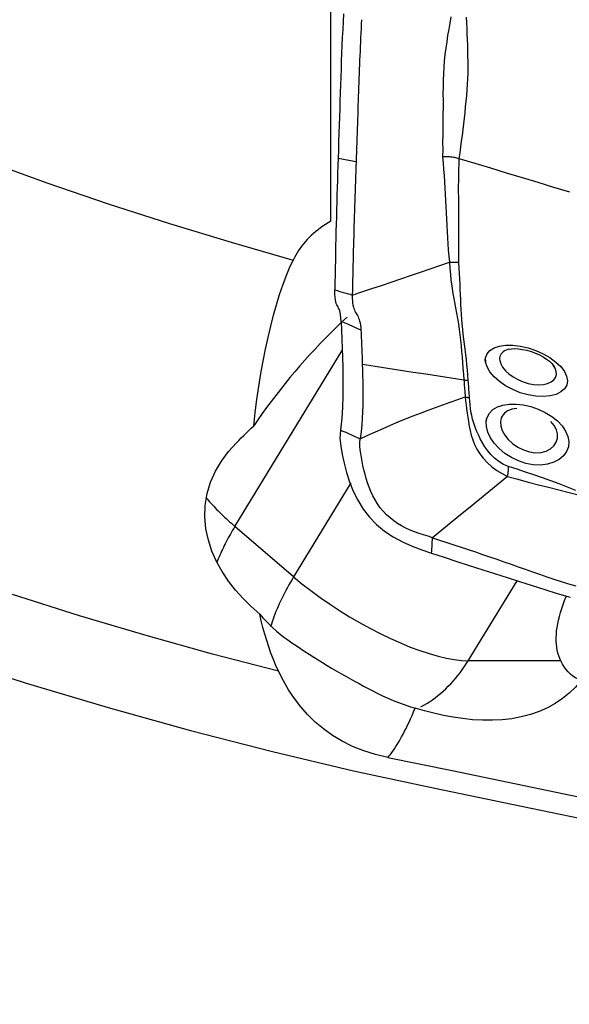
# Model space of a CAD drawing. Extents: x -53 to 76, y -32 to 62.
# Drawn here: x 49 to 53, y 4 to 11 of the extents above; entities that cross this region are included whole.
import ezdxf

# ---------------------------------------------------------------- set-up
doc = ezdxf.new("R2010")
doc.units = 0
doc.header["$MEASUREMENT"] = 0
doc.layers.add('1', color=4, linetype='CONTINUOUS')

msp = doc.modelspace()

# ---------------------------------------------------------------- linework, layer by layer
at = {"layer": '1'}
for p, q in [((51.64977, 9.618983), (51.64977, 12.478754)), ((50.979599, 7.485668), (51.729868, 8.715116)), ((51.790208, 7.789839), (51.390072, 7.133861)), ((51.390072, 7.133861), (50.979599, 7.485668)), ((52.610573, 6.547009), (52.951757, 7.106344)), ((53.25811, 6.545446), (52.610573, 6.547009))]:
    msp.add_line(p, q, dxfattribs=at)
for points in [[(43.762257, 12.86819, 0), (44.11538, 12.628641, 0), (44.475585, 12.394165, 0), (44.842583, 12.164947, 0), (45.216084, 11.94117, 0), (45.59579, 11.723011, 0), (45.981399, 11.510645, 0), (46.372604, 11.304241, 0), (46.769093, 11.103962, 0), (47.170552, 10.909968, 0), (47.57666, 10.722414, 0), (47.987095, 10.541449, 0), (48.40153, 10.367216, 0), (48.819634, 10.199855, 0), (49.241076, 10.039499, 0), (49.66552, 9.886275, 0), (50.092628, 9.740305, 0), (50.522061, 9.601705, 0), (50.953475, 9.470586, 0), (51.386529, 9.347052, 0)], [(51.738158, 11.067878, 0), (51.735418, 11.012774, 0), (51.732784, 10.95765, 0), (51.730254, 10.902504, 0), (51.727829, 10.847338, 0), (51.725509, 10.79215, 0), (51.723293, 10.736941, 0), (51.721182, 10.681713, 0), (51.719177, 10.626468, 0), (51.717273, 10.571194, 0), (51.715464, 10.51585, 0), (51.713682, 10.46016, 0), (51.711895, 10.403988, 0), (51.710101, 10.347359, 0), (51.708298, 10.290273, 0), (51.706481, 10.232733, 0), (51.704648, 10.174742, 0), (51.702794, 10.116301, 0), (51.700917, 10.057415, 0)], [(51.864273, 11.026143, 0), (51.862693, 10.994692, 0), (51.861146, 10.963233, 0), (51.859633, 10.931767, 0), (51.858153, 10.900293, 0), (51.856707, 10.868813, 0), (51.855294, 10.837325, 0), (51.853915, 10.80583, 0), (51.85257, 10.774328, 0), (51.851259, 10.74282, 0), (51.849981, 10.711305, 0), (51.848737, 10.679784, 0), (51.847527, 10.648256, 0), (51.846351, 10.616721, 0), (51.845208, 10.585181, 0), (51.8441, 10.553637, 0), (51.843024, 10.522081, 0), (51.841968, 10.490459, 0), (51.840921, 10.458722, 0), (51.839876, 10.426842, 0), (51.83883, 10.394813, 0), (51.837782, 10.362631, 0), (51.83673, 10.330294, 0), (51.835673, 10.297805, 0), (51.834612, 10.265166, 0), (51.833546, 10.232381, 0), (51.832478, 10.199457, 0), (51.831407, 10.166394, 0), (51.830284, 10.133074, 0), (51.829112, 10.09951, 0), (51.827922, 10.065777, 0), (51.826718, 10.031892, 0)], [(52.488799, 11.046919, 0), (52.481225, 11.002944, 0), (52.473791, 10.95898, 0), (52.466582, 10.915026, 0), (52.459702, 10.871082, 0), (52.453257, 10.827145, 0), (52.447422, 10.783181, 0), (52.442933, 10.738829, 0), (52.439694, 10.693967, 0), (52.437381, 10.648565, 0), (52.435667, 10.602593, 0), (52.434287, 10.55601, 0), (52.434021, 10.508624, 0), (52.434314, 10.4607, 0), (52.434231, 10.412579, 0), (52.433961, 10.364266, 0), (52.433672, 10.315794, 0), (52.433512, 10.267176, 0), (52.432919, 10.218506, 0), (52.431639, 10.169657, 0), (52.431851, 10.119319, 0), (52.431694, 10.06805, 0)], [(52.547481, 10.054958, 0), (52.554026, 10.09663, 0), (52.55937, 10.137889, 0), (52.564387, 10.178192, 0), (52.569504, 10.21808, 0), (52.574145, 10.258015, 0), (52.578656, 10.297908, 0), (52.583286, 10.337699, 0), (52.587913, 10.377406, 0), (52.592359, 10.417049, 0), (52.596379, 10.456679, 0), (52.599905, 10.49626, 0), (52.603189, 10.535596, 0), (52.606176, 10.574645, 0), (52.60826, 10.613689, 0), (52.609466, 10.652751, 0), (52.609828, 10.691851, 0), (52.609458, 10.731004, 0), (52.60868, 10.770182, 0), (52.607772, 10.809375, 0), (52.606711, 10.848615, 0), (52.605492, 10.887856, 0), (52.604121, 10.927045, 0), (52.602607, 10.966126, 0), (52.600956, 11.005048, 0), (52.599181, 11.043755, 0)], [(51.700917, 10.057415, 0), (51.699298, 10.006931, 0), (51.697662, 9.956142, 0), (51.696021, 9.905105, 0), (51.694429, 9.854028, 0), (51.692897, 9.802956, 0), (51.691419, 9.751871, 0), (51.689997, 9.700772, 0), (51.68863, 9.649659, 0), (51.687318, 9.598534, 0), (51.686061, 9.547397, 0), (51.68486, 9.496247, 0), (51.683714, 9.445085, 0), (51.682624, 9.393912, 0), (51.681589, 9.342727, 0), (51.680609, 9.291532, 0), (51.679686, 9.240326, 0), (51.678818, 9.189108, 0), (51.678005, 9.13788, 0)], [(51.826718, 10.031894, 0), (51.814138, 10.034446, 0), (51.801558, 10.036998, 0), (51.788978, 10.03955, 0), (51.776398, 10.042102, 0), (51.763818, 10.044654, 0), (51.751237, 10.047206, 0), (51.738657, 10.049758, 0), (51.726077, 10.05231, 0), (51.713497, 10.054862, 0), (51.700917, 10.057415, 0)], [(52.431676, 10.068049, 0), (52.435254, 10.024456, 0), (52.438529, 9.980761, 0), (52.44138, 9.937045, 0), (52.443687, 9.893391, 0), (52.44584, 9.849775, 0), (52.448624, 9.806082, 0), (52.451293, 9.762489, 0), (52.453535, 9.719025, 0), (52.455745, 9.675633, 0), (52.457991, 9.63231, 0), (52.460294, 9.589063, 0), (52.462701, 9.545893, 0), (52.465262, 9.502801, 0), (52.468104, 9.459808, 0), (52.471099, 9.417014, 0), (52.474195, 9.374464, 0), (52.479989, 9.332166, 0)], [(52.489672, 10.066704, 0), (52.48141, 10.067507, 0), (52.47314, 10.068103, 0), (52.464862, 10.068492, 0), (52.456577, 10.068674, 0), (52.448284, 10.068648, 0), (52.439984, 10.068416, 0), (52.431677, 10.067976, 0)], [(52.547595, 10.054925, 0), (52.539535, 10.057247, 0), (52.531403, 10.059357, 0), (52.5232, 10.061253, 0), (52.514926, 10.062935, 0), (52.506579, 10.064405, 0), (52.498162, 10.065661, 0), (52.489672, 10.066704, 0)], [(52.545821, 9.329656, 0), (52.545224, 9.366505, 0), (52.545258, 9.403787, 0), (52.545364, 9.441323, 0), (52.545348, 9.479103, 0), (52.545246, 9.517056, 0), (52.545091, 9.555132, 0), (52.544898, 9.593315, 0), (52.544685, 9.631594, 0), (52.544471, 9.669958, 0), (52.544288, 9.708392, 0), (52.544149, 9.746886, 0), (52.543858, 9.785484, 0), (52.543419, 9.824177, 0), (52.543414, 9.862809, 0), (52.544107, 9.901313, 0), (52.544855, 9.939845, 0), (52.545658, 9.978341, 0), (52.546558, 10.016726, 0), (52.547595, 10.054925, 0)], [(53.319899, 9.821127, 0), (53.209572, 9.854527, 0), (53.099244, 9.887927, 0), (52.988915, 9.921327, 0), (52.878586, 9.954726, 0), (52.768256, 9.988126, 0), (52.657926, 10.021525, 0), (52.547595, 10.054925, 0)], [(51.826718, 10.031892, 0), (51.825506, 9.997878, 0), (51.824287, 9.963736, 0), (51.823064, 9.92948, 0), (51.821842, 9.895133, 0), (51.820628, 9.860725, 0), (51.819432, 9.826291, 0), (51.818261, 9.791859, 0), (51.817114, 9.757432, 0), (51.815991, 9.723002, 0), (51.81489, 9.688567, 0), (51.813812, 9.654127, 0), (51.812757, 9.619681, 0), (51.811724, 9.585229, 0), (51.810714, 9.550773, 0), (51.809727, 9.516312, 0), (51.808763, 9.481846, 0), (51.807822, 9.447376, 0), (51.806904, 9.412903, 0), (51.80601, 9.378426, 0), (51.80514, 9.343945, 0), (51.804293, 9.309462, 0), (51.803471, 9.274975, 0), (51.802672, 9.240485, 0), (51.801896, 9.20599, 0), (51.80114, 9.171487, 0), (51.800406, 9.136977, 0), (51.79969, 9.102456, 0)], [(51.64977, 9.618983, 0), (51.630896, 9.607686, 0), (51.612535, 9.596019, 0), (51.594698, 9.583988, 0), (51.577393, 9.571597, 0), (51.560626, 9.558854, 0), (51.544408, 9.545763, 0), (51.528745, 9.532332, 0), (51.513644, 9.518566, 0), (51.499114, 9.504473, 0), (51.48516, 9.490058, 0), (51.471789, 9.475329, 0), (51.459008, 9.460293, 0), (51.446823, 9.444957, 0), (51.43524, 9.429328, 0), (51.424264, 9.413413, 0), (51.4139, 9.39722, 0), (51.404153, 9.380757, 0), (51.395028, 9.364032, 0), (51.386529, 9.347052, 0)], [(51.110854, 8.188207, 0), (51.121268, 8.281106, 0), (51.1331, 8.373105, 0), (51.14634, 8.464182, 0), (51.160827, 8.553375, 0), (51.176417, 8.640021, 0), (51.193084, 8.724133, 0), (51.210814, 8.805719, 0), (51.229605, 8.884818, 0), (51.24948, 8.961398, 0), (51.270327, 9.034987, 0), (51.292015, 9.105063, 0), (51.314443, 9.171248, 0), (51.337639, 9.233635, 0), (51.361653, 9.292236, 0), (51.386529, 9.347052, 0)], [(51.79969, 9.102456, 0), (51.867647, 9.124758, 0), (51.935614, 9.147137, 0), (52.003599, 9.169672, 0), (52.071606, 9.192391, 0), (52.139628, 9.215266, 0), (52.207663, 9.238272, 0), (52.275713, 9.261445, 0), (52.343786, 9.284841, 0), (52.411879, 9.308448, 0), (52.479984, 9.332164, 0)], [(52.479978, 9.332161, 0), (52.481494, 9.287886, 0), (52.4854, 9.24612, 0), (52.48981, 9.20588, 0), (52.494799, 9.166626, 0), (52.500579, 9.128047, 0), (52.507204, 9.089845, 0), (52.514347, 9.051822, 0), (52.52169, 9.01391, 0), (52.528924, 8.976042, 0), (52.535738, 8.93815, 0), (52.541849, 8.90018, 0), (52.547195, 8.862152, 0), (52.551737, 8.82405, 0), (52.555814, 8.785816, 0), (52.559954, 8.747371, 0), (52.564023, 8.708692, 0), (52.567767, 8.669754, 0), (52.571056, 8.630486, 0), (52.573772, 8.590807, 0), (52.576221, 8.55055, 0), (52.579597, 8.50946, 0)], [(52.479989, 9.332163, 0), (52.489518, 9.332608, 0), (52.499027, 9.332784, 0), (52.508503, 9.332692, 0), (52.517933, 9.332333, 0), (52.527305, 9.331707, 0), (52.536605, 9.330814, 0), (52.545821, 9.329656, 0)], [(52.610796, 8.504066, 0), (52.607488, 8.541754, 0), (52.604684, 8.578763, 0), (52.601637, 8.615292, 0), (52.598019, 8.651479, 0), (52.593941, 8.687378, 0), (52.589452, 8.723051, 0), (52.58468, 8.758542, 0), (52.57992, 8.793846, 0), (52.575514, 8.828946, 0), (52.571865, 8.863791, 0), (52.568871, 8.898442, 0), (52.566304, 8.932989, 0), (52.563882, 8.96752, 0), (52.561604, 9.002097, 0), (52.559508, 9.036781, 0), (52.557633, 9.071633, 0), (52.556016, 9.106714, 0), (52.554683, 9.1421, 0), (52.55339, 9.177948, 0), (52.551677, 9.214435, 0), (52.548815, 9.25177, 0), (52.546417, 9.289988, 0), (52.545826, 9.329655, 0)], [(51.677996, 9.137882, 0), (51.695383, 9.132824, 0), (51.712768, 9.127764, 0), (51.730154, 9.122704, 0), (51.747538, 9.117643, 0), (51.764923, 9.112582, 0), (51.782307, 9.107519, 0), (51.79969, 9.102456, 0)], [(51.721543, 8.918272, 0), (51.720067, 8.943462, 0), (51.718031, 8.963732, 0), (51.715421, 8.979894, 0), (51.712227, 8.992751, 0), (51.708546, 9.003045, 0), (51.704543, 9.011532, 0), (51.700369, 9.018991, 0), (51.696176, 9.026196, 0), (51.692096, 9.033914, 0), (51.688258, 9.042983, 0), (51.68479, 9.054252, 0), (51.681819, 9.068637, 0), (51.679539, 9.087014, 0), (51.678188, 9.109941, 0), (51.677997, 9.137888, 0)], [(51.79969, 9.102456, 0), (51.79967, 9.081087, 0), (51.800497, 9.062124, 0), (51.802104, 9.045515, 0), (51.804397, 9.031066, 0), (51.807273, 9.018531, 0), (51.810628, 9.007608, 0), (51.814363, 8.997985, 0), (51.818384, 8.989348, 0), (51.822608, 8.981389, 0), (51.826958, 8.973815, 0), (51.831359, 8.966337, 0), (51.835737, 8.958665, 0), (51.840018, 8.950511, 0), (51.844125, 8.941588, 0), (51.84798, 8.931607, 0), (51.851494, 8.920275, 0), (51.854578, 8.907313, 0), (51.857138, 8.892464, 0), (51.859083, 8.87551, 0), (51.86033, 8.856318, 0)], [(51.763285, 8.947478, 0), (51.725336, 8.911981, 0), (51.687636, 8.875827, 0), (51.650211, 8.839042, 0), (51.613091, 8.801653, 0), (51.576302, 8.763688, 0), (51.539872, 8.725176, 0), (51.503829, 8.686145, 0), (51.468198, 8.646625, 0), (51.433008, 8.606644, 0), (51.398282, 8.566232, 0), (51.364049, 8.52542, 0), (51.330333, 8.484238, 0), (51.297159, 8.442717, 0), (51.264552, 8.400887, 0), (51.232536, 8.358779, 0), (51.201135, 8.316426, 0), (51.170373, 8.273858, 0), (51.140272, 8.231108, 0), (51.110854, 8.188207, 0)], [(51.721543, 8.918272, 0), (51.724273, 8.855937, 0), (51.727008, 8.793092, 0), (51.729589, 8.729507, 0), (51.731854, 8.664957, 0), (51.733642, 8.599214, 0), (51.734788, 8.532063, 0), (51.735019, 8.463252, 0), (51.733929, 8.39229, 0), (51.731141, 8.318704, 0), (51.72582, 8.241425, 0), (51.716564, 8.158677, 0)], [(51.860331, 8.856317, 0), (51.814068, 8.876969, 0), (51.767806, 8.89762, 0), (51.721543, 8.918272, 0)], [(51.86033, 8.856318, 0), (51.861109, 8.838368, 0), (51.861897, 8.820387, 0), (51.862691, 8.802372, 0), (51.863488, 8.784319, 0), (51.864283, 8.76622, 0), (51.865072, 8.748069, 0), (51.865852, 8.72986, 0), (51.866619, 8.71159, 0), (51.867369, 8.693252, 0), (51.868098, 8.674841, 0), (51.868802, 8.656352, 0), (51.869479, 8.637779, 0), (51.870122, 8.619117, 0)], [(52.732517, 8.632284, 0), (52.732271, 8.663568, 0), (52.742231, 8.691298, 0), (52.762059, 8.714757, 0), (52.790967, 8.733081, 0), (52.828102, 8.74572, 0), (52.872054, 8.752257, 0), (52.92129, 8.75239, 0), (52.974127, 8.746158, 0), (53.028442, 8.733737, 0), (53.08252, 8.715571, 0), (53.134122, 8.69239, 0), (53.181552, 8.665012, 0), (53.223087, 8.63439, 0), (53.256963, 8.601824, 0), (53.282246, 8.568379, 0), (53.298058, 8.535096, 0), (53.303572, 8.503058, 0), (53.298568, 8.473462, 0), (53.283243, 8.447216, 0), (53.258149, 8.42528, 0), (53.22402, 8.40842, 0), (53.182477, 8.397538, 0), (53.134753, 8.39309, 0), (53.082902, 8.395409, 0), (53.028797, 8.404493, 0), (52.974278, 8.420105, 0), (52.921497, 8.441495, 0), (52.872088, 8.467864, 0), (52.828019, 8.498087, 0), (52.790858, 8.531181, 0), (52.761822, 8.56586, 0), (52.742091, 8.600575, 0), (52.732216, 8.634115, 0), (52.729693, 8.649464, 0), (52.728804, 8.654873, 0)], [(52.899446, 8.724661, 0), (52.886482, 8.721244, 0), (52.87466, 8.716914, 0), (52.864087, 8.7117, 0), (52.854813, 8.705644, 0), (52.846893, 8.69879, 0), (52.84038, 8.691178, 0), (52.835329, 8.68286, 0), (52.831784, 8.673948, 0), (52.829752, 8.664487, 0), (52.829237, 8.654505, 0), (52.83024, 8.644031, 0)], [(52.900457, 8.72429, 0), (52.914988, 8.727032, 0), (52.936746, 8.727981, 0), (52.962795, 8.726706, 0), (52.990817, 8.722905, 0), (53.020197, 8.716588, 0), (53.050223, 8.707868, 0), (53.079937, 8.696953, 0), (53.108429, 8.684143, 0), (53.134893, 8.669881, 0), (53.158533, 8.654689, 0), (53.178568, 8.639315, 0), (53.194237, 8.624711, 0), (53.204854, 8.612293, 0), (53.210418, 8.60373, 0), (53.211872, 8.600795, 0)], [(51.870121, 8.619115, 0), (51.871359, 8.579315, 0), (51.872397, 8.53912, 0), (51.873197, 8.498488, 0), (51.873713, 8.457365, 0), (51.873864, 8.41566, 0), (51.873563, 8.373272, 0), (51.87272, 8.330099, 0), (51.871243, 8.286036, 0), (51.868994, 8.240924, 0), (51.865786, 8.194553, 0), (51.861368, 8.146634, 0), (51.85536, 8.096733, 0)], [(51.870122, 8.619117, 0), (51.958809, 8.605418, 0), (52.047495, 8.591716, 0), (52.13618, 8.578013, 0), (52.224864, 8.564307, 0), (52.313548, 8.550599, 0), (52.402232, 8.536888, 0), (52.490915, 8.523175, 0), (52.579597, 8.50946, 0)], [(52.83024, 8.644031, 0), (52.837203, 8.620998, 0), (52.850521, 8.597255, 0), (52.869906, 8.573486, 0), (52.894749, 8.550696, 0), (52.924314, 8.529768, 0), (52.957627, 8.511327, 0), (52.993449, 8.496067, 0), (53.030533, 8.48469, 0), (53.067601, 8.477843, 0), (53.103285, 8.475675, 0), (53.136371, 8.478136, 0), (53.165437, 8.484952, 0), (53.189785, 8.495782, 0), (53.208431, 8.510045, 0), (53.220895, 8.527176, 0), (53.226876, 8.546655, 0), (53.226072, 8.567964, 0), (53.218317, 8.59043, 0), (53.203996, 8.613315, 0)], [(52.579597, 8.50946, 0), (52.584113, 8.508884, 0), (52.588612, 8.508242, 0), (52.593092, 8.507536, 0), (52.597552, 8.506765, 0), (52.60199, 8.505929, 0), (52.606406, 8.50503, 0), (52.610796, 8.504066, 0)], [(52.579597, 8.50946, 0), (52.580895, 8.496408, 0), (52.582071, 8.483327, 0), (52.583158, 8.470208, 0), (52.584193, 8.457047, 0), (52.585221, 8.443834, 0), (52.58629, 8.430562, 0), (52.587294, 8.417242, 0), (52.588113, 8.403887, 0), (52.588625, 8.390512, 0)], [(52.619286, 8.384484, 0), (52.618483, 8.398014, 0), (52.617573, 8.411477, 0), (52.616626, 8.424869, 0), (52.615712, 8.43819, 0), (52.61488, 8.451441, 0), (52.614022, 8.464645, 0), (52.61308, 8.477812, 0), (52.612017, 8.49095, 0), (52.610797, 8.504066, 0)], [(51.85536, 8.096733, 0), (51.908764, 8.12251, 0), (51.961973, 8.147092, 0), (52.014981, 8.170652, 0), (52.067812, 8.193366, 0), (52.120475, 8.215333, 0), (52.17298, 8.236644, 0), (52.225344, 8.257377, 0), (52.277584, 8.27761, 0), (52.329703, 8.297373, 0), (52.381694, 8.316679, 0), (52.433555, 8.33555, 0), (52.485305, 8.354067, 0), (52.536984, 8.372348, 0), (52.588625, 8.390512, 0)], [(52.588625, 8.390504, 0), (52.593062, 8.389828, 0), (52.597482, 8.38909, 0), (52.601884, 8.388291, 0), (52.606266, 8.387432, 0), (52.610628, 8.386512, 0), (52.614968, 8.385533, 0), (52.619285, 8.384493, 0)], [(52.588627, 8.390513, 0), (52.59155, 8.363263, 0), (52.595291, 8.335354, 0), (52.599108, 8.306867, 0), (52.603056, 8.277807, 0), (52.60725, 8.248173, 0), (52.611856, 8.217885, 0), (52.617244, 8.186971, 0), (52.623818, 8.155507, 0), (52.631979, 8.123571, 0), (52.642144, 8.091245, 0), (52.654895, 8.058633, 0), (52.670911, 8.02581, 0), (52.690748, 7.993175, 0), (52.714585, 7.961461, 0), (52.742584, 7.931261, 0), (52.774526, 7.902995, 0), (52.80966, 7.877258, 0), (52.847189, 7.854294, 0), (52.885598, 7.833323, 0)], [(52.892875, 7.905286, 0), (52.857265, 7.91938, 0), (52.824252, 7.938609, 0), (52.79472, 7.961664, 0), (52.768901, 7.987262, 0), (52.746545, 8.014208, 0), (52.727014, 8.041827, 0), (52.709844, 8.069694, 0), (52.694668, 8.097455, 0), (52.681158, 8.125131, 0), (52.669116, 8.152696, 0), (52.658452, 8.180062, 0), (52.649166, 8.207148, 0), (52.641262, 8.233878, 0), (52.634745, 8.260177, 0), (52.629639, 8.286, 0), (52.625855, 8.311363, 0), (52.623089, 8.336224, 0), (52.620876, 8.360605, 0), (52.619278, 8.384486, 0)], [(52.736316, 8.213171, 0), (52.743002, 8.247025, 0), (52.758525, 8.276632, 0), (52.782508, 8.301382, 0), (52.814133, 8.320511, 0), (52.852594, 8.33362, 0), (52.896723, 8.340434, 0), (52.94505, 8.340811, 0), (52.996284, 8.334797, 0), (53.04845, 8.322681, 0), (53.100045, 8.304771, 0), (53.14928, 8.281661, 0), (53.194351, 8.254063, 0), (53.234018, 8.222577, 0), (53.266786, 8.188177, 0), (53.291459, 8.152051, 0), (53.307495, 8.114991, 0), (53.314225, 8.078093, 0), (53.311045, 8.042377, 0), (53.29812, 8.008982, 0), (53.276025, 7.978993, 0), (53.245549, 7.953558, 0), (53.207675, 7.933734, 0), (53.164025, 7.920595, 0), (53.115767, 7.914734, 0), (53.064744, 7.916584, 0), (53.012811, 7.926028, 0), (52.961269, 7.942831, 0), (52.911936, 7.966362, 0), (52.866511, 7.995591, 0), (52.826161, 8.029409, 0), (52.792282, 8.066351, 0), (52.765758, 8.105157, 0), (52.747314, 8.144547, 0), (52.737593, 8.182919, 0), (52.736648, 8.218613, 0), (52.737553, 8.233431, 0), (52.737903, 8.239172, 0)], [(52.949425, 8.30956, 0), (52.931698, 8.307432, 0), (52.915088, 8.303876, 0), (52.89978, 8.298924, 0), (52.885937, 8.292618, 0), (52.873642, 8.285027, 0), (52.862965, 8.276209, 0), (52.853971, 8.266225, 0), (52.846745, 8.255193, 0), (52.841337, 8.243237, 0), (52.837759, 8.230401, 0), (52.836021, 8.216727, 0)], [(50.989758, 8.069715, 0), (51.006932, 8.087, 0), (51.024148, 8.104164, 0), (51.041407, 8.121208, 0), (51.058707, 8.138133, 0), (51.076049, 8.15494, 0), (51.093431, 8.171631, 0), (51.110854, 8.188207, 0)], [(52.836021, 8.216727, 0), (52.838275, 8.186845, 0), (52.848325, 8.155441, 0), (52.865872, 8.123656, 0), (52.890324, 8.092917, 0), (52.921052, 8.064506, 0), (52.956808, 8.039766, 0), (52.996171, 8.020014, 0), (53.037684, 8.006577, 0), (53.079449, 8.000622, 0), (53.119566, 8.002719, 0), (53.1554, 8.01242, 0), (53.185783, 8.028585, 0), (53.209465, 8.049731, 0), (53.225882, 8.074668, 0), (53.234574, 8.102265, 0), (53.235072, 8.131436, 0), (53.22728, 8.161286, 0), (53.211524, 8.190909, 0), (53.188144, 8.219392, 0)], [(51.716564, 8.158677, 0), (51.713738, 8.102458, 0), (51.718806, 8.046604, 0), (51.729001, 7.988368, 0), (51.743142, 7.927142, 0), (51.760558, 7.863213, 0), (51.78155, 7.797872, 0), (51.807052, 7.73251, 0), (51.838008, 7.668511, 0), (51.875355, 7.60726, 0), (51.919444, 7.550096, 0), (51.969804, 7.498207, 0), (52.025827, 7.452117, 0), (52.086543, 7.411869, 0), (52.15086, 7.377261, 0), (52.217687, 7.347426, 0), (52.285949, 7.3214, 0), (52.354572, 7.298217, 0)], [(51.85536, 8.096733, 0), (51.835532, 8.105582, 0), (51.815704, 8.114431, 0), (51.795876, 8.12328, 0), (51.776048, 8.13213, 0), (51.75622, 8.140979, 0), (51.736392, 8.149828, 0), (51.716564, 8.158677, 0)], [(51.152787, 6.872961, 0), (51.093111, 6.925399, 0), (51.036424, 6.981342, 0), (50.98334, 7.040723, 0), (50.934475, 7.103475, 0), (50.890356, 7.169711, 0), (50.851573, 7.23968, 0), (50.819113, 7.313087, 0), (50.793977, 7.389615, 0), (50.777176, 7.469013, 0), (50.769719, 7.550709, 0), (50.772476, 7.632916, 0), (50.785935, 7.714917, 0), (50.809739, 7.794575, 0), (50.843375, 7.870825, 0), (50.885569, 7.94261, 0), (50.934694, 8.008812, 0), (50.989758, 8.069715, 0)], [(52.360719, 7.406735, 0), (52.329452, 7.416635, 0), (52.297882, 7.426558, 0), (52.266347, 7.436922, 0), (52.235097, 7.448091, 0), (52.204328, 7.460371, 0), (52.174209, 7.474008, 0), (52.144905, 7.489187, 0), (52.116585, 7.506041, 0), (52.089419, 7.524652, 0), (52.063583, 7.545048, 0), (52.039239, 7.567201, 0), (52.016538, 7.591035, 0), (51.995592, 7.616426, 0), (51.976478, 7.643212, 0), (51.959211, 7.671198, 0), (51.94376, 7.700169, 0), (51.93002, 7.729898, 0), (51.917854, 7.760151, 0), (51.907088, 7.790699, 0), (51.897547, 7.821311, 0), (51.889061, 7.851754, 0), (51.881483, 7.881797, 0), (51.874707, 7.911221, 0), (51.868679, 7.939845, 0), (51.86341, 7.967559, 0), (51.858992, 7.994354, 0), (51.855608, 8.020352, 0), (51.853555, 8.045808, 0), (51.853269, 8.071109, 0), (51.85536, 8.096733, 0)], [(52.885598, 7.833323, 0), (52.887167, 7.844384, 0), (52.888564, 7.855223, 0), (52.889785, 7.865817, 0), (52.890829, 7.876144, 0), (52.891694, 7.886179, 0), (52.892376, 7.895901, 0), (52.892875, 7.905286, 0)], [(53.363363, 7.737232, 0), (53.304813, 7.758706, 0), (53.247008, 7.783405, 0), (53.188365, 7.805084, 0), (53.129283, 7.825108, 0), (53.070142, 7.844914, 0), (53.011128, 7.865232, 0), (52.952129, 7.885712, 0), (52.892874, 7.905283, 0)], [(52.885599, 7.833323, 0), (52.819944, 7.780029, 0), (52.754295, 7.726731, 0), (52.688658, 7.673426, 0), (52.623038, 7.620109, 0), (52.557439, 7.566778, 0), (52.491856, 7.513436, 0), (52.426285, 7.460087, 0), (52.360719, 7.406735, 0)], [(52.885599, 7.833332, 0), (52.957283, 7.814978, 0), (53.028858, 7.795853, 0), (53.100499, 7.777134, 0), (53.172277, 7.759293, 0), (53.244028, 7.741258, 0), (53.31557, 7.722083, 0), (53.387395, 7.704982, 0)], [(50.776183, 7.688478, 0), (50.784779, 7.678222, 0), (50.793629, 7.667899, 0), (50.80273, 7.657512, 0), (50.812078, 7.647066, 0), (50.82167, 7.636563, 0), (50.831504, 7.626007, 0), (50.841574, 7.615403, 0), (50.851879, 7.604752, 0), (50.862414, 7.594061, 0), (50.873176, 7.583331, 0), (50.884161, 7.572566, 0), (50.895366, 7.561772, 0), (50.906785, 7.55095, 0), (50.918416, 7.540105, 0), (50.930255, 7.529241, 0), (50.942297, 7.518362, 0), (50.954537, 7.507471, 0), (50.966973, 7.496571, 0), (50.979599, 7.485668, 0)], [(50.979599, 7.485668, 0), (50.971454, 7.472196, 0), (50.96346, 7.458729, 0), (50.955619, 7.445268, 0), (50.947933, 7.431818, 0), (50.940404, 7.418383, 0), (50.933034, 7.404965, 0), (50.925825, 7.39157, 0), (50.91878, 7.3782, 0), (50.911899, 7.36486, 0), (50.905186, 7.351553, 0), (50.898642, 7.338282, 0), (50.892268, 7.325052, 0), (50.886067, 7.311866, 0), (50.88004, 7.298727, 0), (50.874189, 7.28564, 0), (50.868516, 7.272607, 0), (50.863021, 7.259633, 0), (50.857707, 7.246721, 0), (50.852575, 7.233875, 0)], [(52.354572, 7.298217, 0), (52.35545, 7.313719, 0), (52.356328, 7.329222, 0), (52.357206, 7.344724, 0), (52.358084, 7.360227, 0), (52.358963, 7.375729, 0), (52.359841, 7.391232, 0), (52.360719, 7.406735, 0)], [(52.360719, 7.406735, 0), (52.410671, 7.390554, 0), (52.460616, 7.374271, 0), (52.51055, 7.357797, 0), (52.560474, 7.341133, 0), (52.610388, 7.324301, 0), (52.660294, 7.307328, 0), (52.710193, 7.290235, 0), (52.760088, 7.273043, 0), (52.809978, 7.255774, 0), (52.859865, 7.238446, 0), (52.90975, 7.221083, 0), (52.959635, 7.203704, 0), (53.009522, 7.186332, 0), (53.059418, 7.168992, 0), (53.109323, 7.151706, 0), (53.159208, 7.13446, 0), (53.209101, 7.117306, 0), (53.259429, 7.100758, 0), (53.310475, 7.085164, 0), (53.36228, 7.070593, 0)], [(52.354572, 7.298217, 0), (52.442403, 7.269895, 0), (52.530235, 7.241607, 0), (52.618065, 7.213353, 0), (52.705895, 7.185133, 0), (52.793723, 7.156945, 0), (52.881552, 7.128794, 0), (52.969385, 7.100682, 0), (53.057226, 7.072614, 0), (53.145064, 7.044576, 0), (53.233058, 7.016754, 0), (53.322831, 6.991032, 0)], [(51.390072, 7.133861, 0), (51.37862, 7.114849, 0), (51.36747, 7.095846, 0), (51.356628, 7.076863, 0), (51.3461, 7.057912, 0), (51.335892, 7.039001, 0), (51.326009, 7.020142, 0), (51.316457, 7.001344, 0), (51.307241, 6.982619, 0), (51.298366, 6.963976, 0), (51.289837, 6.945426, 0), (51.281659, 6.926979, 0), (51.273836, 6.908645, 0), (51.266373, 6.890435, 0), (51.259273, 6.872357, 0), (51.25254, 6.854423, 0), (51.246179, 6.836642, 0), (51.240193, 6.819023, 0), (51.234584, 6.801578, 0), (51.229357, 6.784314, 0)], [(51.390072, 7.133861, 0), (51.448337, 7.085502, 0), (51.509874, 7.037464, 0), (51.574261, 6.990076, 0), (51.641059, 6.943661, 0), (51.709813, 6.898537, 0), (51.780051, 6.855011, 0), (51.851295, 6.813382, 0), (51.923057, 6.773932, 0), (51.994848, 6.736933, 0), (52.066177, 6.702636, 0), (52.136556, 6.671276, 0), (52.205506, 6.643067, 0), (52.272555, 6.618201, 0), (52.337245, 6.59685, 0), (52.399134, 6.579157, 0), (52.457799, 6.565246, 0), (52.51284, 6.555209, 0), (52.563881, 6.549116, 0), (52.610573, 6.547009, 0)], [(51.2846, 6.473335, 0), (50.822941, 6.594011, 0), (50.358655, 6.723514, 0), (49.892211, 6.861924, 0), (49.424108, 7.009293, 0)], [(53.25811, 6.545446, 0), (53.250244, 6.563055, 0), (53.243459, 6.581456, 0), (53.237761, 6.60063, 0), (53.233156, 6.620562, 0), (53.229647, 6.641234, 0), (53.227238, 6.662627, 0), (53.225931, 6.684723, 0), (53.225726, 6.707502, 0), (53.226625, 6.730944, 0), (53.228626, 6.755029, 0), (53.231728, 6.779734, 0), (53.235927, 6.805039, 0), (53.241221, 6.830921, 0), (53.247604, 6.857357, 0), (53.25507, 6.884324, 0), (53.263614, 6.911797, 0), (53.273228, 6.939754, 0), (53.283903, 6.968168, 0), (53.295629, 6.997016, 0)], [(51.284613, 6.473323, 0), (51.26591, 6.514418, 0), (51.248246, 6.556539, 0), (51.231618, 6.599586, 0), (51.216025, 6.643459, 0), (51.201461, 6.688054, 0), (51.187896, 6.733302, 0), (51.175289, 6.779201, 0), (51.1636, 6.825753, 0), (51.152787, 6.872961, 0)], [(51.152787, 6.872961, 0), (51.174853, 6.847889, 0), (51.197648, 6.823499, 0), (51.221173, 6.799793, 0), (51.24543, 6.77677, 0), (51.270419, 6.754435, 0), (51.296107, 6.732829, 0), (51.322417, 6.712008, 0), (51.34927, 6.692028, 0), (51.376584, 6.672943, 0)], [(51.376584, 6.672943, 0), (51.406891, 6.652586, 0), (51.437407, 6.632383, 0), (51.468118, 6.612341, 0), (51.499012, 6.592471, 0), (51.530074, 6.572781, 0), (51.561291, 6.55328, 0), (51.592649, 6.533975, 0), (51.624135, 6.514877, 0), (51.655734, 6.495992, 0), (51.687433, 6.477329, 0), (51.719218, 6.458897, 0), (51.751075, 6.440704, 0), (51.78299, 6.422757, 0), (51.814949, 6.405064, 0), (51.846938, 6.387633, 0), (51.878943, 6.370472, 0), (51.91095, 6.353589, 0), (51.942945, 6.33699, 0), (51.974914, 6.320683, 0)], [(48.931322, 6.581987, 0), (49.513138, 6.393854, 0), (50.09269, 6.219536, 0), (50.668997, 6.05895, 0), (51.241155, 5.911945, 0), (51.808264, 5.778376, 0), (52.375962, 5.656518, 0), (52.983647, 5.530614, 0), (53.591089, 5.404741, 0), (54.199411, 5.278702, 0), (54.807253, 5.152753, 0), (55.414682, 5.026882, 0), (56.021791, 4.901071, 0), (56.628673, 4.775302, 0), (57.235422, 4.649559, 0), (57.842129, 4.523823, 0), (58.448878, 4.39808, 0), (59.055692, 4.272324, 0), (59.662565, 4.146558, 0)], [(52.279138, 6.224102, 0), (52.299746, 6.23574, 0), (52.320081, 6.248035, 0), (52.340128, 6.260978, 0), (52.359873, 6.274558, 0), (52.379301, 6.288766, 0), (52.398399, 6.303592, 0), (52.417152, 6.319025, 0), (52.435546, 6.335053, 0), (52.453568, 6.351664, 0), (52.471205, 6.368848, 0), (52.488444, 6.38659, 0), (52.505272, 6.404878, 0), (52.521677, 6.423699, 0), (52.537647, 6.443038, 0), (52.55317, 6.462882, 0), (52.568235, 6.483216, 0), (52.582831, 6.504026, 0), (52.596947, 6.525295, 0), (52.610573, 6.547009, 0)], [(53.399546, 6.409329, 0), (53.37893, 6.418171, 0), (53.359624, 6.428494, 0), (53.341619, 6.440329, 0), (53.324906, 6.453706, 0), (53.309464, 6.46866, 0), (53.295177, 6.485254, 0), (53.281928, 6.503546, 0), (53.269609, 6.523591, 0), (53.25811, 6.545446, 0)], [(52.048695, 5.871079, 0), (51.962436, 5.891091, 0), (51.880277, 5.916859, 0), (51.802187, 5.94821, 0), (51.728658, 5.984705, 0), (51.660733, 6.025504, 0), (51.598055, 6.070357, 0), (51.540307, 6.118954, 0), (51.487621, 6.170617, 0), (51.439551, 6.225246, 0), (51.395544, 6.282842, 0), (51.355163, 6.343483, 0), (51.318227, 6.407046, 0), (51.284586, 6.473338, 0)], [(53.399546, 6.409329, 0), (53.360038, 6.36358, 0), (53.316796, 6.32143, 0), (53.269551, 6.28285, 0), (53.218208, 6.248035, 0), (53.163478, 6.217623, 0), (53.105828, 6.191883, 0), (53.045207, 6.170703, 0), (52.981452, 6.154014, 0), (52.915223, 6.141852, 0), (52.847783, 6.134227, 0), (52.779415, 6.130823, 0), (52.710115, 6.131313, 0), (52.640748, 6.135356, 0), (52.572031, 6.142549, 0), (52.504083, 6.152508, 0), (52.43676, 6.16497, 0), (52.370164, 6.179712, 0), (52.304412, 6.196514, 0), (52.23962, 6.215154, 0)], [(51.974914, 6.320683, 0), (52.011543, 6.302765, 0), (52.048641, 6.285801, 0), (52.086165, 6.269788, 0), (52.12407, 6.254722, 0), (52.162311, 6.240597, 0), (52.200842, 6.227409, 0), (52.23962, 6.215154, 0)], [(52.048695, 5.871079, 0), (52.057724, 5.881565, 0), (52.066893, 5.892936, 0), (52.076195, 5.905189, 0), (52.085628, 5.918317, 0), (52.095187, 5.932314, 0), (52.104867, 5.947174, 0), (52.114664, 5.96289, 0), (52.124573, 5.979454, 0), (52.13459, 5.996859, 0), (52.144709, 6.015096, 0), (52.154927, 6.034156, 0), (52.165238, 6.054032, 0), (52.175638, 6.074714, 0), (52.186121, 6.096192, 0), (52.196684, 6.118455, 0), (52.207319, 6.141494, 0), (52.218024, 6.165298, 0), (52.228793, 6.189855, 0), (52.23962, 6.215154, 0)], [(52.048695, 5.871079, 0), (52.497467, 5.780238, 0), (52.944641, 5.68755, 0), (53.39184, 5.594891, 0), (53.839015, 5.502204, 0), (54.28619, 5.409518, 0), (54.73337, 5.316837, 0), (55.180555, 5.224161, 0), (55.627743, 5.13149, 0), (56.074935, 5.038821, 0), (56.522128, 4.946155, 0), (56.969323, 4.853491, 0), (57.416519, 4.760827, 0), (57.863715, 4.668165, 0), (58.310911, 4.575502, 0), (58.758108, 4.48284, 0), (59.205303, 4.390176, 0), (59.652498, 4.297512, 0)]]:
    msp.add_polyline3d(points, dxfattribs=at)

doc.saveas('drawing.dxf')
